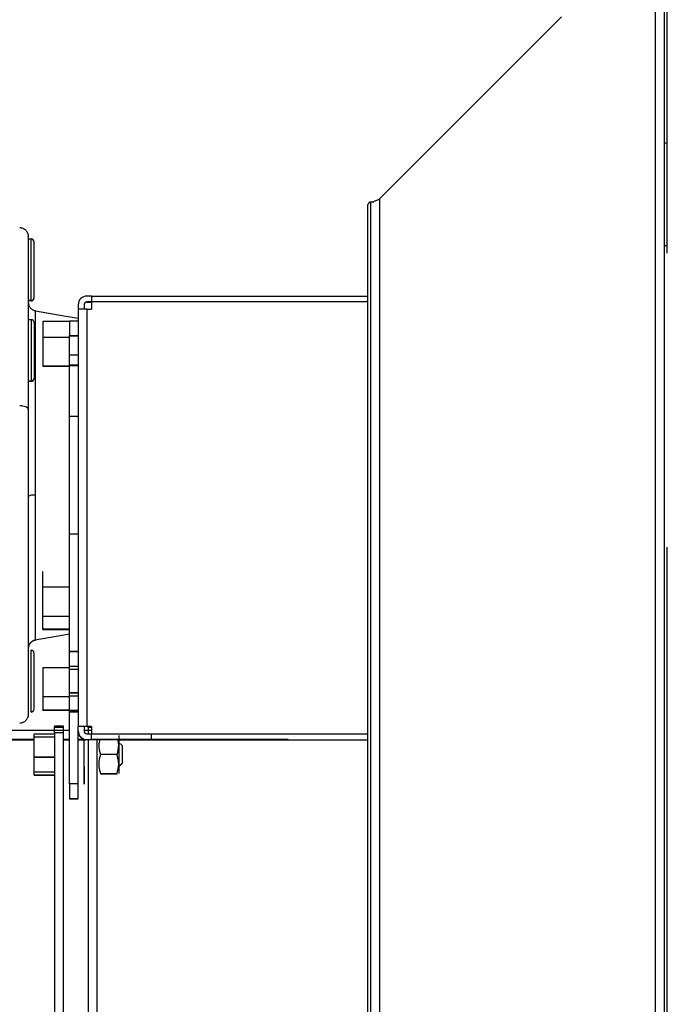
# Model space of a CAD drawing. Units: inches. Extents: x 182066 to 497108, y -124436 to 81657.
# Drawn here: x 290085 to 290305, y -92749 to -92414 of the extents above; entities that cross this region are included whole.
import ezdxf

# ---------------------------------------------------------------- set-up
doc = ezdxf.new("R2010")
doc.units = ezdxf.units.IN
doc.header["$LTSCALE"] = 35
doc.header["$MEASUREMENT"] = 0

msp = doc.modelspace()

# ---------------------------------------------------------------- linework, layer by layer
at = {"color": 0, "linetype": 'Continuous', "lineweight": 25}
for p, q in [((290301.45, -94167.659), (290301.45, -91917.659)), ((290304.45, -94167.659), (290304.45, -91917.659)), ((290305.45, -92455.659), (290305.45, -92058.159)), ((290269.449, -92412.659), (290207.449, -92474.659)), ((290305.45, -92455.659), (290304.45, -92455.659)), ((290305.45, -92490.659), (290305.45, -92455.659)), ((290204.156, -92475.659), (290204.449, -92475.659)), ((290204.449, -92475.659), (290204.449, -94167.659)), ((290204.449, -92475.659), (290205.328, -92475.659)), ((290205.338, -92475.778), (290205.57, -92475.659)), ((290207.449, -92474.659), (290207.449, -94167.659)), ((290203.449, -92476.659), (290203.449, -94167.659)), ((290087.948, -92488.258), (290088.948, -92488.258)), ((290088.948, -92509.258), (290088.948, -92488.258)), ((290305.45, -92490.659), (290304.45, -92490.659)), ((290305.45, -92493.159), (290305.45, -92490.659)), ((290088.948, -92509.258), (290087.948, -92509.258)), ((290088.948, -92509.333), (290087.948, -92509.333)), ((290088.948, -92509.333), (290088.948, -92509.258)), ((290109.449, -92507.689), (290107.948, -92507.689)), ((290109.449, -92507.689), (290203.449, -92507.689)), ((290109.449, -92507.689), (290109.449, -92509.689)), ((290104.948, -92510.689), (290104.948, -92512.189)), ((290104.948, -92512.189), (290104.948, -92654.189)), ((290107.948, -92512.189), (290104.948, -92512.189)), ((290106.948, -92510.689), (290106.948, -92512.189)), ((290109.449, -92509.689), (290107.948, -92509.689)), ((290107.948, -92509.764), (290107.948, -92509.689)), ((290107.948, -92509.764), (290109.449, -92509.764)), ((290107.948, -92512.189), (290109.449, -92512.189)), ((290107.948, -92512.189), (290107.948, -92654.189)), ((290203.449, -92509.689), (290109.449, -92509.689)), ((290109.449, -92509.689), (290109.449, -92512.189)), ((290203.449, -92509.689), (290109.449, -92509.689)), ((290109.449, -92509.689), (290109.449, -92509.689)), ((290087.948, -92515.689), (290088.948, -92515.689)), ((290088.948, -92515.689), (290088.948, -92536.689)), ((290101.948, -92516.189), (290101.948, -92521.189)), ((290101.948, -92516.189), (290104.948, -92516.189)), ((290101.948, -92516.385), (290092.948, -92516.385)), ((290092.948, -92516.385), (290092.948, -92521.685)), ((290092.948, -92521.685), (290092.948, -92531.49)), ((290092.948, -92521.685), (290101.948, -92521.685)), ((290101.948, -92643.758), (290101.948, -92521.189)), ((290101.948, -92521.189), (290104.948, -92521.189)), ((290101.948, -92521.264), (290104.948, -92521.264)), ((290104.948, -92527.808), (290101.948, -92527.808)), ((290104.948, -92527.883), (290101.948, -92527.883)), ((290092.948, -92531.49), (290101.948, -92531.49)), ((290092.948, -92531.49), (290092.948, -92531.565)), ((290092.948, -92531.565), (290101.948, -92531.565)), ((290104.948, -92531.189), (290101.948, -92531.189)), ((290104.948, -92531.264), (290101.948, -92531.264)), ((290104.948, -92531.515), (290101.948, -92531.515)), ((290088.948, -92536.689), (290087.948, -92536.689)), ((290088.948, -92536.764), (290087.948, -92536.764)), ((290088.948, -92536.689), (290088.948, -92536.764)), ((290104.948, -92548.758), (290101.948, -92548.758)), ((290104.948, -92588.758), (290101.948, -92588.758)), ((290305.45, -92990.659), (290305.45, -92593.159)), ((290092.948, -92606.825), (290092.948, -92601.524)), ((290092.948, -92616.629), (290092.948, -92606.825)), ((290101.948, -92606.825), (290092.948, -92606.825)), ((290092.948, -92621.132), (290092.948, -92616.629)), ((290092.948, -92616.629), (290101.948, -92616.629)), ((290101.948, -92621.132), (290092.948, -92621.132)), ((290092.948, -92621.207), (290092.948, -92621.132)), ((290092.948, -92621.207), (290101.948, -92621.207)), ((290088.948, -92638.758), (290088.948, -92628.258)), ((290104.948, -92628.758), (290101.948, -92628.758)), ((290104.948, -92628.833), (290101.948, -92628.833)), ((290092.948, -92634.255), (290092.948, -92644.059)), ((290101.948, -92634.255), (290092.948, -92634.255)), ((290101.948, -92633.758), (290104.948, -92633.758)), ((290101.948, -92634.708), (290104.948, -92634.708)), ((290088.948, -92649.258), (290088.948, -92638.758)), ((290104.948, -92642.808), (290101.948, -92642.808)), ((290104.948, -92642.883), (290101.948, -92642.883)), ((290092.948, -92644.059), (290101.948, -92644.059)), ((290092.948, -92644.059), (290092.948, -92648.563)), ((290101.948, -92648.758), (290101.948, -92643.758)), ((290101.948, -92643.758), (290104.948, -92643.758)), ((290088.948, -92649.333), (290088.948, -92649.258)), ((290092.948, -92648.563), (290101.948, -92648.563)), ((290092.948, -92648.638), (290092.948, -92648.563)), ((290092.948, -92648.638), (290101.948, -92648.638)), ((290104.948, -92648.758), (290101.948, -92648.758)), ((290101.948, -92648.833), (290101.948, -92648.758)), ((290101.948, -92673.758), (290101.948, -92648.833)), ((290104.948, -92648.833), (290101.948, -92648.833)), ((290104.948, -92649.258), (290101.948, -92649.258)), ((290104.948, -92649.333), (290101.948, -92649.333)), ((290101.948, -92655.659), (290037.789, -92655.659)), ((290089.948, -92657.784), (290089.948, -92656.837)), ((290096.948, -92656.837), (290089.948, -92656.837)), ((290096.948, -92654.168), (290096.948, -92654.35)), ((290099.948, -92654.168), (290096.948, -92654.168)), ((290096.948, -92656.364), (290096.948, -92654.35)), ((290096.948, -92654.35), (290099.948, -92654.35)), ((290096.948, -92654.425), (290099.948, -92654.425)), ((290096.948, -92656.364), (290096.948, -92833.359)), ((290099.948, -92656.364), (290096.948, -92656.364)), ((290099.948, -92654.35), (290099.948, -92654.168)), ((290099.948, -92656.364), (290099.948, -92654.35)), ((290099.948, -92833.359), (290099.948, -92656.364)), ((290107.948, -92654.189), (290104.948, -92654.189)), ((290104.948, -92655.689), (290104.948, -92654.189)), ((290104.948, -92673.758), (290104.948, -92655.764)), ((290104.948, -92655.764), (290104.949, -92655.764)), ((290107.948, -92654.264), (290106.291, -92654.264)), ((290106.948, -92654.264), (290106.948, -92655.689)), ((290109.449, -92655.659), (290106.948, -92655.659)), ((290109.449, -92654.189), (290107.948, -92654.189)), ((290107.948, -92654.264), (290107.948, -92654.189)), ((290107.948, -92654.264), (290109.449, -92654.264)), ((290107.948, -92656.689), (290109.449, -92656.689)), ((290108.448, -92654.264), (290108.448, -92654.35)), ((290108.448, -92656.364), (290108.448, -92654.35)), ((290108.448, -92654.35), (290109.449, -92654.35)), ((290108.448, -92654.425), (290109.449, -92654.425)), ((290108.448, -92656.689), (290108.448, -92656.364)), ((290109.449, -92654.189), (290109.449, -92656.689)), ((290109.449, -92656.689), (290203.449, -92656.689)), ((290109.449, -92658.689), (290109.449, -92656.689)), ((290109.449, -92656.689), (290129.949, -92656.689)), ((290109.449, -92656.689), (290109.449, -92656.689)), ((290109.449, -92656.764), (290176.449, -92656.764)), ((290129.949, -92658.689), (290129.949, -92656.689)), ((290037.52, -92658.734), (290089.948, -92658.734)), ((290089.948, -92658.659), (290037.526, -92658.659)), ((290089.948, -92664.706), (290089.948, -92657.784)), ((290089.948, -92657.784), (290096.948, -92657.784)), ((290101.948, -92658.659), (290099.948, -92658.659)), ((290099.948, -92658.734), (290101.948, -92658.734)), ((290107.161, -92658.659), (290104.948, -92658.659)), ((290104.948, -92658.734), (290107.523, -92658.734)), ((290106.948, -92659.597), (290106.948, -92658.578)), ((290107.948, -92658.689), (290109.449, -92658.689)), ((290107.948, -92658.764), (290107.948, -92658.689)), ((290109.449, -92658.764), (290107.948, -92658.764)), ((290108.448, -92833.359), (290108.448, -92658.764)), ((290129.949, -92658.689), (290109.449, -92658.689)), ((290109.449, -92658.764), (290109.449, -92658.689)), ((290129.949, -92658.764), (290109.449, -92658.764)), ((290111.448, -92833.359), (290111.448, -92658.764)), ((290176.449, -92658.659), (290118.748, -92658.659)), ((290118.748, -92658.734), (290203.449, -92658.734)), ((290118.948, -92659.758), (290119.948, -92660.758)), ((290118.948, -92667.758), (290118.948, -92659.758)), ((290129.949, -92658.764), (290129.949, -92658.689)), ((290119.948, -92660.758), (290119.948, -92666.758)), ((290089.948, -92670.68), (290089.948, -92664.706)), ((290096.948, -92664.706), (290089.948, -92664.706)), ((290096.948, -92664.78), (290089.948, -92664.78)), ((290118.168, -92663.758), (290112.529, -92663.758)), ((290119.948, -92666.758), (290118.948, -92667.758)), ((290119.948, -92666.833), (290118.948, -92667.833)), ((290119.948, -92666.758), (290119.948, -92666.833)), ((290096.948, -92669.733), (290089.948, -92669.733)), ((290112.529, -92670.258), (290118.168, -92670.258)), ((290112.529, -92670.333), (290118.168, -92670.333)), ((290118.948, -92667.833), (290118.948, -92667.758)), ((290089.948, -92670.68), (290096.948, -92670.68)), ((290089.948, -92670.755), (290089.948, -92670.68)), ((290089.948, -92670.755), (290096.948, -92670.755)), ((290101.948, -92673.758), (290101.948, -92678.758)), ((290104.948, -92673.758), (290101.948, -92673.758)), ((290104.948, -92678.758), (290104.948, -92673.758)), ((290101.948, -92678.758), (290104.948, -92678.758)), ((290101.948, -92678.758), (290101.948, -92678.833)), ((290101.948, -92678.833), (290104.948, -92678.833)), ((290104.948, -92678.833), (290104.948, -92678.758))]:
    msp.add_line(p, q, dxfattribs=at)
at = {"color": 0, "linetype": 'Continuous', "lineweight": 25, "flags": 128}
for points in [[(290090.469, -92512.729), (290100.056, -92514.42), (290104.948, -92515.283)], [(290087.948, -92546.276), (290087.893, -92546.041), (290087.73, -92545.816), (290087.464, -92545.606), (290087.106, -92545.422), (290086.669, -92545.269), (290086.169, -92545.153), (290085.623, -92545.078), (290085.053, -92545.047)], [(290101.948, -92622.838), (290100.056, -92623.172), (290090.312, -92624.89)]]:
    msp.add_lwpolyline(points, dxfattribs=at)
at = {"color": 0, "linetype": 'Continuous', "lineweight": 25}
for centre, radius, start, end in [((290088.948, -92489.258), 1, 0, 90), ((290088.948, -92508.258), 1, 270, 0), ((290088.948, -92508.333), 1, 270, 339.14103), ((290107.948, -92510.689), 3, 90, 180), ((290107.948, -92510.689), 1, 90, 180), ((290107.948, -92510.764), 1, 90, 180), ((290088.948, -92516.689), 1, 0, 90), ((290088.948, -92535.689), 1, 270, 0), ((290088.948, -92535.764), 1, 270, 0), ((290088.948, -92629.258), 1, 0, 90), ((290088.948, -92648.258), 1, 270, 0), ((290088.948, -92648.333), 1, 270, 339.14103), ((290107.948, -92655.689), 3, 180, 270), ((290107.948, -92655.764), 3, 180, 270), ((290107.948, -92655.689), 1, 180, 270)]:
    msp.add_arc(centre, radius, start, end, dxfattribs=at)
for points, knots in [([(290203.449, -92476.659), (290203.582, -92476.492), (290203.846, -92476.159), (290204.053, -92475.826), (290204.156, -92475.659)], [0, 0, 0, 0, 0.5000348, 1, 1, 1, 1]), ([(290205.328, -92475.659), (290205.638, -92475.492), (290206.257, -92475.159), (290207.052, -92474.826), (290207.449, -92474.659)], [0, 0, 0, 0, 0.5000094, 1, 1, 1, 1]), ([(290085.053, -92484.356), (290085.42, -92484.408), (290086.176, -92484.515), (290087.16, -92485.221), (290087.828, -92486.232), (290087.909, -92486.997), (290087.948, -92487.367)], [0, 0, 0, 0, 0.2427016, 0.5003875, 0.7578813, 1, 1, 1, 1]), ([(290087.948, -92487.488), (290087.948, -92487.438), (290087.948, -92487.288), (290087.948, -92488.086), (290087.948, -92489.821), (290087.948, -92492.608), (290087.948, -92496.113), (290087.948, -92500.1), (290087.948, -92504.381), (290087.948, -92509.346), (290087.948, -92514.451), (290087.948, -92519.391), (290087.948, -92524.024), (290087.948, -92529.025), (290087.948, -92534.399), (290087.948, -92540.127), (290087.948, -92544.228), (290087.948, -92546.276)], [0, 0, 0, 0, 0.0475039, 0.1422664, 0.2376127, 0.3330674, 0.4278071, 0.4989542, 0.5702061, 0.643396, 0.7136524, 0.7617286, 0.8096289, 0.8571409, 0.9050484, 0.952593, 1, 1, 1, 1]), ([(290087.948, -92487.563), (290087.948, -92487.513), (290087.948, -92487.363), (290087.948, -92488.161), (290087.948, -92489.896), (290087.948, -92492.683), (290087.948, -92496.188), (290087.948, -92500.175), (290087.948, -92504.455), (290087.948, -92509.425), (290087.948, -92514.514), (290087.948, -92519.496), (290087.948, -92522.514), (290087.948, -92524.203), (290087.948, -92524.218)], [0, 0, 0, 0, 0.0586416, 0.1756277, 0.2933306, 0.4111692, 0.5281274, 0.6159583, 0.7039188, 0.7942693, 0.881003, 0.9403505, 0.9994835, 1, 1, 1, 1]), ([(290089.948, -92498.758), (290089.948, -92498.179), (290089.948, -92496.985), (290089.948, -92495.215), (290089.948, -92493.512), (290089.948, -92491.993), (290089.948, -92490.758), (290089.948, -92489.881), (290089.948, -92489.353), (290089.948, -92489.289), (290089.948, -92489.258)], [0, 0, 0, 0, 0.1165165, 0.2400103, 0.3686401, 0.5000029, 0.6313612, 0.7599878, 0.8834841, 1, 1, 1, 1]), ([(290089.948, -92508.258), (290089.948, -92508.228), (290089.948, -92508.164), (290089.948, -92507.636), (290089.948, -92506.759), (290089.948, -92505.524), (290089.948, -92504.005), (290089.948, -92502.302), (290089.948, -92500.531), (290089.948, -92499.338), (290089.948, -92498.758)], [0, 0, 0, 0, 0.1165157, 0.2400096, 0.3686397, 0.4999978, 0.6313604, 0.75999, 0.8834837, 1, 1, 1, 1]), ([(290087.948, -92509.907), (290087.98, -92510.22), (290088.042, -92510.849), (290088.601, -92511.767), (290089.448, -92512.458), (290090.103, -92512.635), (290090.427, -92512.722)], [0, 0, 0, 0, 0.2493773, 0.5017183, 0.7531704, 1, 1, 1, 1]), ([(290090.427, -92568.758), (290090.427, -92567.549), (290090.428, -92565.116), (290090.428, -92561.513), (290090.427, -92557.985), (290090.427, -92554.191), (290090.427, -92550.216), (290090.427, -92546.163), (290090.427, -92541.761), (290090.427, -92537.211), (290090.427, -92532.708), (290090.427, -92528.76), (290090.427, -92524.944), (290090.427, -92521.428), (290090.427, -92518.354), (290090.427, -92515.978), (290090.427, -92514.243), (290090.427, -92513.186), (290090.427, -92512.681), (290090.427, -92512.781), (290090.427, -92512.804)], [0, 0, 0, 0, 0.0289018, 0.0581498, 0.0873451, 0.1168062, 0.1564397, 0.1961175, 0.2362597, 0.2970176, 0.3577922, 0.4190531, 0.4808406, 0.5628641, 0.6448685, 0.7272258, 0.8101611, 0.8927592, 0.9749594, 1, 1, 1, 1]), ([(290089.948, -92516.689), (290089.948, -92516.72), (290089.948, -92516.783), (290089.948, -92517.312), (290089.948, -92518.188), (290089.948, -92519.424), (290089.948, -92520.943), (290089.948, -92522.645), (290089.948, -92524.416), (290089.948, -92525.609), (290089.948, -92526.189)], [0, 0, 0, 0, 0.1165171, 0.2400127, 0.3686432, 0.5000025, 0.6313594, 0.7599889, 0.8834833, 1, 1, 1, 1]), ([(290089.948, -92526.189), (290089.948, -92526.768), (290089.948, -92527.962), (290089.948, -92529.732), (290089.948, -92531.435), (290089.948, -92532.954), (290089.948, -92534.19), (290089.948, -92535.066), (290089.948, -92535.595), (290089.948, -92535.658), (290089.948, -92535.689)], [0, 0, 0, 0, 0.1165161, 0.2400098, 0.3686386, 0.500001, 0.6313596, 0.7599894, 0.8834843, 1, 1, 1, 1]), ([(290087.948, -92546.276), (290087.948, -92548.418), (290087.948, -92552.686), (290087.948, -92559.425), (290087.948, -92566.301), (290087.948, -92573.239), (290087.948, -92580.123), (290087.948, -92586.791), (290087.948, -92593.174), (290087.948, -92599.223), (290087.948, -92604.883), (290087.948, -92610.155), (290087.948, -92615.043), (290087.948, -92620.271), (290087.948, -92625.689), (290087.948, -92630.982), (290087.948, -92635.588), (290087.948, -92639.907), (290087.948, -92643.748), (290087.948, -92646.874), (290087.948, -92648.944), (290087.948, -92650.016), (290087.948, -92650.026), (290087.948, -92650.029)], [0, 0, 0, 0, 0.0372982, 0.074333, 0.1113958, 0.1486759, 0.1859252, 0.2234228, 0.2603089, 0.2974995, 0.3350533, 0.3716891, 0.4088079, 0.4462626, 0.5005604, 0.5570783, 0.6124357, 0.6681268, 0.7413413, 0.8150355, 0.888824, 0.9627579, 1, 1, 1, 1]), ([(290087.948, -92546.351), (290087.948, -92548.493), (290087.948, -92552.761), (290087.948, -92559.5), (290087.948, -92566.375), (290087.948, -92573.314), (290087.948, -92580.198), (290087.948, -92586.866), (290087.948, -92593.248), (290087.948, -92599.298), (290087.948, -92604.958), (290087.948, -92610.23), (290087.948, -92615.118), (290087.948, -92620.346), (290087.948, -92625.763), (290087.948, -92631.057), (290087.948, -92635.663), (290087.948, -92639.982), (290087.948, -92643.823), (290087.948, -92646.949), (290087.948, -92649.019), (290087.948, -92650.091), (290087.948, -92650.101), (290087.948, -92650.104)], [0, 0, 0, 0, 0.0372975, 0.0743317, 0.1113958, 0.1486747, 0.1859239, 0.2234222, 0.2603075, 0.2974986, 0.3350533, 0.3716881, 0.4088063, 0.4462626, 0.5005588, 0.5570783, 0.6124357, 0.6681268, 0.74134, 0.8150343, 0.888824, 0.9627566, 1, 1, 1, 1]), ([(290090.428, -92575.407), (290090.428, -92574.303), (290090.428, -92572.107), (290090.427, -92569.87), (290090.427, -92568.758)], [0, 0, 0, 0, 0.5027488, 1, 1, 1, 1]), ([(290090.428, -92575.407), (290090.1, -92575.427), (290089.424, -92575.468), (290088.605, -92575.62), (290088.051, -92575.82), (290087.982, -92575.971), (290087.948, -92576.044)], [0, 0, 0, 0, 0.2422277, 0.5000005, 0.7577761, 1, 1, 1, 1]), ([(290090.427, -92624.687), (290090.427, -92624.679), (290090.427, -92624.656), (290090.427, -92623.656), (290090.427, -92621.763), (290090.427, -92618.889), (290090.427, -92615.497), (290090.427, -92611.898), (290090.427, -92608.42), (290090.427, -92604.425), (290090.427, -92599.872), (290090.427, -92594.713), (290090.427, -92589.543), (290090.427, -92584.611), (290090.427, -92580.139), (290090.428, -92576.982), (290090.428, -92575.407)], [0, 0, 0, 0, 0.0632753, 0.1685179, 0.2744515, 0.3798435, 0.4847756, 0.5504758, 0.6162165, 0.6813655, 0.7462488, 0.810878, 0.8745146, 0.9168475, 0.958529, 1, 1, 1, 1]), ([(290090.428, -92624.795), (290090.103, -92624.882), (290089.449, -92625.058), (290088.601, -92625.749), (290088.042, -92626.668), (290087.98, -92627.297), (290087.948, -92627.61)], [0, 0, 0, 0, 0.2468631, 0.498333, 0.7506623, 1, 1, 1, 1]), ([(290090.45, -92624.866), (290090.124, -92624.951), (290089.465, -92625.123), (290088.609, -92625.814), (290088.043, -92626.737), (290087.98, -92627.37), (290087.948, -92627.685)], [0, 0, 0, 0, 0.2467612, 0.4982424, 0.7506312, 1, 1, 1, 1]), ([(290089.948, -92638.758), (290089.948, -92638.179), (290089.948, -92636.985), (290089.948, -92635.215), (290089.948, -92633.512), (290089.948, -92631.993), (290089.948, -92630.758), (290089.948, -92629.881), (290089.948, -92629.353), (290089.948, -92629.289), (290089.948, -92629.258)], [0, 0, 0, 0, 0.1165168, 0.240011, 0.3686411, 0.499998, 0.6313566, 0.7599872, 0.8834838, 1, 1, 1, 1]), ([(290089.948, -92648.258), (290089.948, -92648.228), (290089.948, -92648.164), (290089.948, -92647.636), (290089.948, -92646.759), (290089.948, -92645.524), (290089.948, -92644.005), (290089.948, -92642.302), (290089.948, -92640.531), (290089.948, -92639.338), (290089.948, -92638.758)], [0, 0, 0, 0, 0.1165148, 0.2400107, 0.3686406, 0.4999985, 0.631361, 0.7599904, 0.8834839, 1, 1, 1, 1]), ([(290087.948, -92650.15), (290087.909, -92650.52), (290087.828, -92651.285), (290087.16, -92652.296), (290086.176, -92653.002), (290085.42, -92653.109), (290085.053, -92653.161)], [0, 0, 0, 0, 0.2421274, 0.4996161, 0.7573059, 1, 1, 1, 1]), ([(290106.948, -92667.928), (290106.948, -92668.469), (290106.948, -92669.582), (290106.948, -92671.044), (290106.948, -92672.288), (290106.948, -92673.2), (290106.948, -92673.714), (290106.948, -92673.811), (290106.948, -92673.522), (290106.948, -92672.9), (290106.948, -92671.968), (290106.948, -92670.705), (290106.948, -92669.115), (290106.948, -92667.269), (290106.948, -92665.274), (290106.948, -92663.261), (290106.948, -92661.335), (290106.948, -92660.165), (290106.948, -92659.597)], [0, 0, 0, 0, 0.0582587, 0.1200037, 0.1843157, 0.2499921, 0.3156703, 0.3799857, 0.441737, 0.5000001, 0.5582567, 0.6199948, 0.6843, 0.7499758, 0.8156521, 0.8799697, 0.9417274, 1, 1, 1, 1]), ([(290106.948, -92673.794), (290106.948, -92673.806), (290106.948, -92673.861), (290106.948, -92673.578), (290106.948, -92672.978), (290106.948, -92672.038), (290106.948, -92670.776), (290106.948, -92669.184), (290106.948, -92667.337), (290106.948, -92665.341), (290106.948, -92663.328), (290106.948, -92661.402), (290106.948, -92660.232), (290106.948, -92659.664)], [0, 0, 0, 0, 0.0266077, 0.1235501, 0.2150127, 0.3064784, 0.4034178, 0.5043906, 0.6075102, 0.7106219, 0.8115978, 0.908536, 1, 1, 1, 1]), ([(290112.261, -92658.764), (290112.12, -92659.348), (290111.719, -92661.013), (290112.21, -92662.677), (290112.529, -92663.758)], [0, 0, 0, 0, 0.3505085, 1, 1, 1, 1]), ([(290118.168, -92663.758), (290118.488, -92662.673), (290118.978, -92661.008), (290118.577, -92659.343), (290118.437, -92658.764)], [0, 0, 0, 0, 0.6519518, 1, 1, 1, 1]), ([(290118.748, -92657.259), (290118.748, -92657.346), (290118.748, -92657.478), (290118.748, -92658.288), (290118.748, -92659.126), (290118.748, -92660.168), (290118.748, -92661.682), (290118.748, -92662.94), (290118.748, -92663.758)], [0, 0, 0, 0, 0.2390367, 0.368002, 0.4997061, 0.6314279, 0.7603994, 1, 1, 1, 1]), ([(290118.748, -92657.333), (290118.748, -92657.42), (290118.748, -92657.554), (290118.748, -92658.364), (290118.748, -92659.203), (290118.748, -92660.245), (290118.748, -92661.758), (290118.748, -92663.016), (290118.748, -92663.833)], [0, 0, 0, 0, 0.2394182, 0.368326, 0.499978, 0.6316201, 0.7605375, 1, 1, 1, 1]), ([(290118.748, -92659.948), (290118.748, -92659.673), (290118.748, -92659.223), (290118.748, -92658.892), (290118.748, -92658.764)], [0, 0, 0, 0, 0.6113348, 1, 1, 1, 1]), ([(290112.529, -92663.758), (290112.238, -92664.844), (290111.658, -92667.011), (290112.239, -92669.177), (290112.529, -92670.258)], [0, 0, 0, 0, 0.5009318, 1, 1, 1, 1]), ([(290118.168, -92670.258), (290118.458, -92669.173), (290119.039, -92667.006), (290118.458, -92664.84), (290118.168, -92663.758)], [0, 0, 0, 0, 0.5009316, 1, 1, 1, 1]), ([(290118.748, -92663.758), (290118.748, -92664.576), (290118.748, -92665.833), (290118.748, -92667.347), (290118.748, -92668.384), (290118.748, -92669.237), (290118.748, -92669.981), (290118.748, -92670.402), (290118.748, -92670.258), (290118.748, -92670.257)], [0, 0, 0, 0, 0.2393199, 0.3681477, 0.4997117, 0.631278, 0.760112, 0.9994684, 1, 1, 1, 1])]:
    msp.add_open_spline(points, degree=3, knots=knots, dxfattribs=at)

doc.saveas('drawing.dxf')
